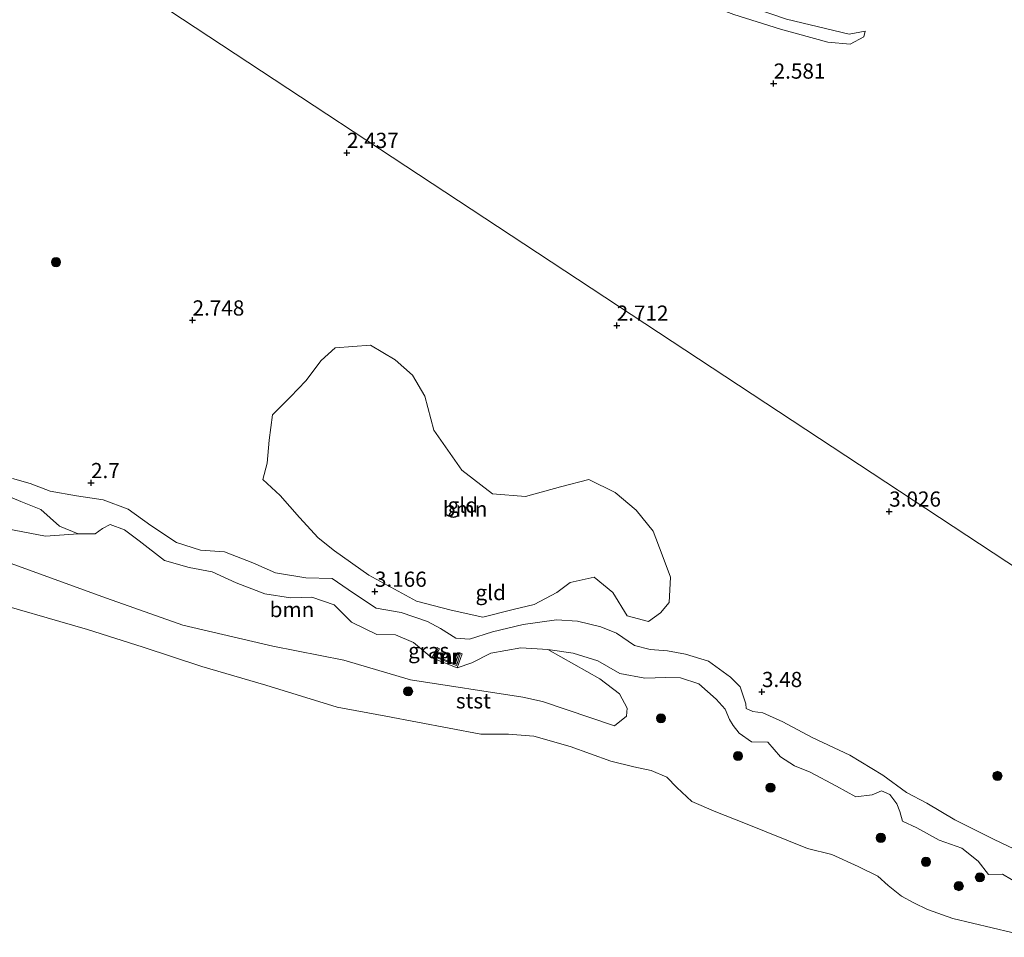
# Model space of a CAD drawing. Units: metres. Extents: x 99988 to 110002, y 431249 to 437502.
# Drawn here: x 101433 to 101595, y 434009 to 434160 of the extents above; entities that cross this region are included whole.
import ezdxf
from ezdxf.enums import TextEntityAlignment as Align

# ---------------------------------------------------------------- set-up
doc = ezdxf.new("R2010")
doc.units = ezdxf.units.M
doc.layers.get('0').update_dxf_attribs({"lineweight": 25})
for name, color, linetype, lineweight in [('B-ME-GR-BOOM-GV-B6', 93, 'Continuous', 18), ('B-ME-GR-BOOM-S-B1', 93, 'Continuous', 18), ('B-ME-GW-KRUINLIJN-L-B1', 93, 'Continuous', 18), ('B-ME-GW-TEENLIJN-L-B1', 93, 'Continuous', 18), ('B-ME-IE-GRASLAND-GV-B6', 93, 'Continuous', 18), ('B-ME-IE-GRONDWERKLIJN-GROND_INGERICHT-GV-B6', 253, 'Continuous', 18), ('B-ME-IE-HULPGEOMETRIE-L-B1', 53, 'Continuous', 18), ('B-ME-MW-MUUR-GV-B6', 8, 'IE-TERREINAFSCHEIDING-KUNSTMATIG', 18), ('B-ME-MW-MUUR-L-B1', 8, 'IE-TERREINAFSCHEIDING-KUNSTMATIG', 18), ('B-ME-OB-BEKLEDING-GV-B6', 253, 'Continuous', 18), ('B-ME-OB-WATERLIJN-L-B1', 133, 'OB-WATERLIJN', 18), ('B-ME-OG-WATER-GV-B6', 153, 'Continuous', 18)]:
    doc.layers.add(name, color=color, linetype=linetype, lineweight=lineweight)
doc.layers.add('B-ME-GW-HOOGTEPUNT-S-B1', color=10, linetype='Continuous')
doc.styles.add('NLCS-ISO', font='NLCS-ISO.TTF')
doc.linetypes.add('IE-TERREINAFSCHEIDING-KUNSTMATIG', pattern='A,4,[82,NLCS.SHX,S=0.75,R=90,X=0,Y=0],4,-2', length=10)
doc.linetypes.add('OB-WATERLIJN', pattern='A,10,[32,NLCS.SHX,S=2,R=0,X=0,Y=0],-12', length=22)

# ---------------------------------------------------------------- blocks, each defined once
blk = doc.blocks.new('hoogtepunt')
for p, q in [((-0.5, 0), (0.5, 0)), ((0, 0.5), (0, -0.5))]:
    blk.add_line(p, q)
blk = doc.blocks.new('boom')
h = blk.add_hatch(color=256)
edge = h.paths.add_edge_path()
edge.add_arc((0, 0), 0.75, 0, 360)
blk.add_circle((0, 0), 0.75)

msp = doc.modelspace()

# ---------------------------------------------------------------- linework, layer by layer
at = {"layer": 'B-ME-GR-BOOM-GV-B6'}
for points in [[(101490.032, 434068.738, 3.563), (101484.355, 434072.768, 3.563), (101481.648, 434074.924, 3.496), (101478.575, 434078.261, 3.44), (101475.396, 434081.877, 3.364), (101472.573, 434084.52, 3.301), (101473.272, 434087.165, 3.297), (101473.615, 434090.984, 3.277), (101474.153, 434095.152, 3.114), (101477.135, 434098.093, 2.971), (101479.66, 434100.737, 2.903), (101482.168, 434104.062, 2.903), (101484.448, 434106.192, 2.903), (101490.278, 434106.616, 2.847), (101494.322, 434104.173, 2.827), (101497.17, 434101.658, 2.827), (101499.21, 434098.223, 2.883), (101500.7, 434092.596, 2.939), (101505.292, 434086.025, 3.01), (101510.36, 434082.129, 2.975), (101515.797, 434081.731, 2.859), (101521.535, 434083.311, 2.72), (101526.203, 434084.522, 2.704), (101530.526, 434082.342, 2.772), (101534.032, 434079.467, 2.772), (101536.808, 434076.025, 2.863), (101538.284, 434072.092, 2.887), (101539.668, 434068.43, 2.963), (101539.459, 434064.286, 2.975), (101537.992, 434062.573, 3.014), (101536.047, 434061.145, 3.142), (101532.547, 434062.078, 3.154), (101530.167, 434065.914, 3.253), (101527.1, 434068.415, 3.233), (101523.153, 434067.573, 3.245), (101520.954, 434065.885, 3.209), (101517.245, 434063.939, 3.229), (101513.788, 434063.09, 3.317), (101508.77, 434061.844, 3.341), (101503.549, 434063.003, 3.285), (101497.834, 434064.495, 3.201), (101490.032, 434068.738, 3.563)], [(101412.107, 434079.912, 1.095), (101436.803, 434075.194, 1.519), (101442.153, 434075.577, 1.972)], [(101442.153, 434075.577, 1.972), (101444.938, 434075.535, 1.972), (101446.184, 434076.422, 1.976), (101447.443, 434077.117, 2.036), (101449.797, 434076.195, 2.095), (101452.225, 434074.419, 2.083), (101456.365, 434071.174, 1.968), (101460.453, 434070.014, 1.92), (101464.223, 434069.315, 1.92), (101468.193, 434067.47, 1.92), (101472.911, 434065.682, 1.936), (101477.094, 434065.055, 2.04), (101480.642, 434065.155, 2.159), (101484.278, 434063.886, 2.04), (101487.126, 434060.999, 1.88), (101491.31, 434059.002, 1.865), (101494.399, 434058.927, 1.924), (101497.379, 434057.665, 2.024), (101500.359, 434055.163, 1.984), (101504.54, 434053.509, 1.984), (101506.982, 434054.313, 2.111), (101510.105, 434055.93, 2.087), (101515.046, 434056.812, 2.012), (101519.497, 434056.521, 1.94), (101528.007, 434051.677, 2.013), (101531.245, 434049.234, 1.627), (101532.511, 434046.884, 1.45), (101532.394, 434045.568, 1.335), (101530.451, 434043.955, 1.168), (101518.591, 434047.99, 1.189), (101515.351, 434048.66, 1.168), (101496.839, 434051.536, 1.012), (101485.894, 434054.75, 1.022), (101474.227, 434057.085, 0.803), (101459.368, 434060.552, 1.262), (101446.805, 434064.987, 1.231), (101411.581, 434077.772, 1.11)]]:
    msp.add_polyline3d(points, dxfattribs=at)
at = {"layer": 'B-ME-GW-KRUINLIJN-L-B1'}
for points in [[(101571.676, 434158.281, 3.089), (101569.065, 434157.786, 3.202), (101558.774, 434160.277, 3.206), (101546.024, 434164.63, 3.113), (101540.035, 434166.7, 3.102)], [(101597.304, 434023.149, 3.722), (101592.913, 434025.239, 3.746), (101586.444, 434028.502, 3.754), (101581.84, 434031.218, 3.726), (101578.498, 434033.005, 3.675), (101574.606, 434035.868, 3.532), (101569.159, 434039.108, 3.532), (101562.974, 434042.069, 3.536), (101558.152, 434044.605, 3.536), (101554.878, 434046.12, 3.516), (101553.228, 434046.313, 3.456), (101552.115, 434046.831, 3.249), (101552.077, 434047.556, 3.154), (101551.112, 434050.363, 3.325), (101549.555, 434051.96, 3.261), (101545.905, 434054.592, 3.237), (101542.114, 434055.777, 3.209), (101539.194, 434056.31, 3.217), (101536.337, 434056.53, 3.261), (101533.727, 434057.203, 3.273), (101530.747, 434059.195, 3.193), (101528.174, 434060.242, 3.217), (101524.341, 434061.169, 3.301), (101520.875, 434061.393, 3.301), (101515.384, 434060.628, 3.253), (101510.362, 434059.452, 3.253), (101506.553, 434058.211, 3.253), (101504.337, 434058.382, 3.253), (101501.791, 434059.954, 3.217), (101499.658, 434061.124, 3.074), (101495.344, 434062.615, 2.986), (101491.233, 434063.352, 3.01), (101487.506, 434065.811, 3.054), (101483.949, 434068.187, 3.054), (101479.661, 434068.322, 3.05), (101474.62, 434069.124, 3.05), (101470.891, 434070.785, 3.046), (101466.247, 434072.623, 2.815), (101462.306, 434072.854, 2.776), (101458.357, 434074.116, 2.752), (101454.096, 434076.943, 2.752), (101450.419, 434079.634, 2.64), (101446.257, 434081.142, 2.513), (101441.891, 434081.82, 2.517), (101437.576, 434082.578, 2.541), (101434.252, 434083.833, 2.541), (101431.373, 434084.648, 2.541)]]:
    msp.add_polyline3d(points, dxfattribs=at)
at = {"layer": 'B-ME-GW-TEENLIJN-L-B1'}
msp.add_polyline3d([(101538.963, 434165.237, 2.597), (101550.07, 434161.038, 2.622), (101557.788, 434158.622, 2.819), (101565.575, 434156.47, 2.968), (101569.25, 434156.155, 3.049), (101571.475, 434157.374, 3.045), (101571.676, 434158.281, 3.089)], dxfattribs=at)
at = {"layer": 'B-ME-IE-GRASLAND-GV-B6'}
for points in [[(101431.373, 434084.648, 2.541), (101434.252, 434083.833, 2.541), (101437.576, 434082.578, 2.541), (101441.891, 434081.82, 2.517), (101446.257, 434081.142, 2.513), (101450.419, 434079.634, 2.64), (101454.096, 434076.943, 2.752), (101458.357, 434074.116, 2.752), (101462.306, 434072.854, 2.776), (101466.247, 434072.623, 2.815), (101470.891, 434070.785, 3.046), (101474.62, 434069.124, 3.05), (101479.661, 434068.322, 3.05), (101483.949, 434068.187, 3.054), (101487.506, 434065.811, 3.054), (101491.233, 434063.352, 3.01), (101495.344, 434062.615, 2.986), (101499.658, 434061.124, 3.074), (101501.791, 434059.954, 3.217), (101504.337, 434058.382, 3.253), (101506.553, 434058.211, 3.253), (101510.362, 434059.452, 3.253), (101515.384, 434060.628, 3.253), (101520.875, 434061.393, 3.301), (101524.341, 434061.169, 3.301), (101528.174, 434060.242, 3.217), (101530.747, 434059.195, 3.193), (101533.727, 434057.203, 3.273), (101536.337, 434056.53, 3.261), (101539.194, 434056.31, 3.217), (101542.114, 434055.777, 3.209), (101545.905, 434054.592, 3.237), (101549.555, 434051.96, 3.261), (101551.112, 434050.363, 3.325), (101552.077, 434047.556, 3.154), (101552.115, 434046.831, 3.249), (101553.228, 434046.313, 3.456), (101554.878, 434046.12, 3.516), (101558.152, 434044.605, 3.536), (101562.974, 434042.069, 3.536), (101569.159, 434039.108, 3.532), (101574.606, 434035.868, 3.532), (101578.498, 434033.005, 3.675), (101581.84, 434031.218, 3.726), (101586.444, 434028.502, 3.754), (101592.913, 434025.239, 3.746), (101597.304, 434023.149, 3.722)], [(101597.298, 434017.779, 2.075), (101594.286, 434019.552, 2.199), (101591.988, 434019.513, 2.29), (101590.306, 434021.711, 2.346), (101587.599, 434023.824, 2.62), (101583.905, 434025.133, 2.62), (101580.206, 434027.152, 2.62), (101577.822, 434028.247, 2.605), (101577.425, 434029.878, 2.593), (101576.923, 434031.152, 2.589), (101575.749, 434032.636, 2.593), (101574.39, 434033.239, 2.593), (101572.848, 434032.597, 2.601), (101570.171, 434032.262, 2.601), (101566.966, 434034.007, 2.601), (101562.638, 434036.315, 2.597), (101560.068, 434037.378, 2.593), (101557.744, 434038.881, 2.593), (101555.664, 434041.281, 2.593), (101552.968, 434041.338, 2.605), (101550.956, 434042.75, 2.612), (101549.95, 434044.035, 2.605), (101549.391, 434045.003, 1.773), (101548.656, 434046.714, 1.817), (101547.176, 434048.369, 1.872), (101544.35, 434050.869, 1.932), (101541.311, 434051.876, 1.944), (101538.812, 434051.926, 1.896), (101535.417, 434051.794, 1.94), (101531.305, 434052.58, 2.052), (101527.689, 434054.647, 2.063), (101523.634, 434055.946, 2.024), (101519.497, 434056.521, 1.94), (101515.046, 434056.812, 2.012), (101510.105, 434055.93, 2.087), (101506.982, 434054.313, 2.111), (101504.54, 434053.509, 1.984), (101505.35, 434055.806, 2.398), (101504.895, 434055.999, 2.704), (101504.243, 434054.175, 2.72), (101500.986, 434055.413, 2.736), (101501.637, 434056.65, 2.736), (101501.255, 434056.841, 2.664), (101500.359, 434055.163, 1.984), (101497.379, 434057.665, 2.024), (101494.399, 434058.927, 1.924), (101491.31, 434059.002, 1.865), (101487.126, 434060.999, 1.88), (101484.278, 434063.886, 2.04), (101480.642, 434065.155, 2.159), (101477.094, 434065.055, 2.04), (101472.911, 434065.682, 1.936), (101468.193, 434067.47, 1.92), (101464.223, 434069.315, 1.92), (101460.453, 434070.014, 1.92), (101456.365, 434071.174, 1.968), (101452.225, 434074.419, 2.083), (101449.797, 434076.195, 2.095), (101447.443, 434077.117, 2.036), (101446.184, 434076.422, 1.976), (101444.938, 434075.535, 1.972), (101442.153, 434075.577, 1.972), (101439.098, 434076.801, 1.972), (101436, 434079.551, 1.916), (101432.722, 434080.907, 1.936), (101429.501, 434082.269, 1.94)]]:
    msp.add_polyline3d(points, dxfattribs=at)
at = {"layer": 'B-ME-IE-GRONDWERKLIJN-GROND_INGERICHT-GV-B6'}
for points in [[(101407.419, 434194.432, 2.503), (101511.18, 434126.135, 3.159)], [(101658.041, 434163.457, 3.888), (101655.228, 434156.097, 3.835), (101651.019, 434144.1, 3.875), (101644.824, 434129.776, 3.875), (101640.342, 434118.047, 3.875), (101637.727, 434109.374, 3.932), (101636.286, 434103.825, 4.142), (101635.306, 434097.032, 4.154), (101633.5, 434089.628, 4.154), (101630.751, 434080.718, 4.045), (101626.746, 434066.529, 4), (101622.383, 434052.94, 3.659), (101619.505, 434054.834, 4.029), (101619.875, 434059.32, 4.138), (101618.711, 434065.535, 4.254), (101616.941, 434072.278, 4.238), (101614.859, 434075.77, 3.972), (101611.496, 434076.642, 3.791), (101607.605, 434075.047, 3.698), (101603.831, 434069.413, 3.698), (101601.62, 434066.606, 3.73), (101511.18, 434126.135, 3.159), (101407.419, 434194.432, 2.503)], [(101550.07, 434161.038, 2.622), (101557.788, 434158.622, 2.819), (101565.575, 434156.47, 2.968), (101569.25, 434156.155, 3.049), (101571.475, 434157.374, 3.045), (101571.676, 434158.281, 3.089), (101569.065, 434157.786, 3.202), (101558.774, 434160.277, 3.206)], [(101558.774, 434160.277, 3.206), (101569.065, 434157.786, 3.202), (101571.676, 434158.281, 3.089), (101571.475, 434157.374, 3.045), (101569.25, 434156.155, 3.049), (101565.575, 434156.47, 2.968), (101557.788, 434158.622, 2.819), (101550.07, 434161.038, 2.622)], [(101511.18, 434126.135, 3.159), (101601.62, 434066.606, 3.73)], [(101474.153, 434095.152, 3.114), (101473.615, 434090.984, 3.277), (101473.272, 434087.165, 3.297), (101472.573, 434084.52, 3.301), (101475.396, 434081.877, 3.364), (101478.575, 434078.261, 3.44), (101481.648, 434074.924, 3.496), (101484.355, 434072.768, 3.563), (101490.032, 434068.738, 3.563), (101497.834, 434064.495, 3.201), (101503.549, 434063.003, 3.285), (101508.77, 434061.844, 3.341), (101513.788, 434063.09, 3.317), (101517.245, 434063.939, 3.229), (101520.954, 434065.885, 3.209), (101523.153, 434067.573, 3.245), (101527.1, 434068.415, 3.233), (101530.167, 434065.914, 3.253), (101532.547, 434062.078, 3.154), (101536.047, 434061.145, 3.142), (101537.992, 434062.573, 3.014), (101539.459, 434064.286, 2.975), (101539.668, 434068.43, 2.963), (101538.284, 434072.092, 2.887), (101536.808, 434076.025, 2.863), (101534.032, 434079.467, 2.772), (101530.526, 434082.342, 2.772), (101526.203, 434084.522, 2.704), (101521.535, 434083.311, 2.72), (101515.797, 434081.731, 2.859), (101510.36, 434082.129, 2.975), (101505.292, 434086.025, 3.01), (101500.7, 434092.596, 2.939), (101499.21, 434098.223, 2.883), (101497.17, 434101.658, 2.827), (101494.322, 434104.173, 2.827), (101490.278, 434106.616, 2.847), (101484.448, 434106.192, 2.903), (101482.168, 434104.062, 2.903), (101479.66, 434100.737, 2.903), (101477.135, 434098.093, 2.971), (101474.153, 434095.152, 3.114)], [(101597.304, 434023.149, 3.722), (101592.913, 434025.239, 3.746), (101586.444, 434028.502, 3.754), (101581.84, 434031.218, 3.726), (101578.498, 434033.005, 3.675), (101574.606, 434035.868, 3.532), (101569.159, 434039.108, 3.532), (101562.974, 434042.069, 3.536), (101558.152, 434044.605, 3.536), (101554.878, 434046.12, 3.516), (101553.228, 434046.313, 3.456), (101552.115, 434046.831, 3.249), (101552.077, 434047.556, 3.154), (101551.112, 434050.363, 3.325), (101549.555, 434051.96, 3.261), (101545.905, 434054.592, 3.237), (101542.114, 434055.777, 3.209), (101539.194, 434056.31, 3.217), (101536.337, 434056.53, 3.261), (101533.727, 434057.203, 3.273), (101530.747, 434059.195, 3.193), (101528.174, 434060.242, 3.217), (101524.341, 434061.169, 3.301), (101520.875, 434061.393, 3.301), (101515.384, 434060.628, 3.253), (101510.362, 434059.452, 3.253), (101506.553, 434058.211, 3.253), (101504.337, 434058.382, 3.253), (101501.791, 434059.954, 3.217), (101499.658, 434061.124, 3.074), (101495.344, 434062.615, 2.986), (101491.233, 434063.352, 3.01), (101487.506, 434065.811, 3.054), (101483.949, 434068.187, 3.054), (101479.661, 434068.322, 3.05), (101474.62, 434069.124, 3.05), (101470.891, 434070.785, 3.046), (101466.247, 434072.623, 2.815), (101462.306, 434072.854, 2.776), (101458.357, 434074.116, 2.752), (101454.096, 434076.943, 2.752), (101450.419, 434079.634, 2.64), (101446.257, 434081.142, 2.513), (101441.891, 434081.82, 2.517), (101437.576, 434082.578, 2.541), (101434.252, 434083.833, 2.541), (101431.373, 434084.648, 2.541)]]:
    msp.add_polyline3d(points, dxfattribs=at)
at = {"layer": 'B-ME-IE-HULPGEOMETRIE-L-B1'}
msp.add_polyline3d([(101296.318, 434011.913, -0.8), (101326.71, 434061.644, -0.8), (101328.743, 434065.05, 0.115), (101329.2, 434065.9, 0.631), (101329.595, 434066.446, 0.631), (101330.103, 434067.28, 0.115), (101331.546, 434069.646, -0.8), (101333.161, 434072.296, -0.8), (101348.564, 434097.56, 0.49), (101350.362, 434100.508, 1.352), (101352.424, 434103.891, 2.455), (101355.319, 434108.64, 2.926), (101407.419, 434194.432, 2.503), (101511.18, 434126.135, 3.159), (101601.62, 434066.606, 3.73)], dxfattribs=at)
at = {"layer": 'B-ME-MW-MUUR-GV-B6'}
msp.add_polyline3d([(101500.359, 434055.163, 1.984), (101501.255, 434056.841, 2.664), (101501.637, 434056.65, 2.736), (101500.986, 434055.413, 2.736), (101504.243, 434054.175, 2.72), (101504.895, 434055.999, 2.704), (101505.35, 434055.806, 2.398), (101504.54, 434053.509, 1.984), (101500.359, 434055.163, 1.984)], dxfattribs=at)
at = {"layer": 'B-ME-MW-MUUR-L-B1'}
msp.add_polyline3d([(101505.039, 434055.747, 2.704), (101504.411, 434053.872, 2.704), (101500.695, 434055.372, 2.736), (101501.384, 434056.627, 2.736)], dxfattribs=at)
at = {"layer": 'B-ME-OB-BEKLEDING-GV-B6'}
for points in [[(101429.501, 434082.269, 1.94), (101432.722, 434080.907, 1.936), (101436, 434079.551, 1.916), (101439.098, 434076.801, 1.972), (101442.153, 434075.577, 1.972), (101436.803, 434075.194, 1.519), (101412.107, 434079.912, 1.095)], [(101411.581, 434077.772, 1.11), (101446.805, 434064.987, 1.231), (101459.368, 434060.552, 1.262), (101474.227, 434057.085, 0.803), (101485.894, 434054.75, 1.022), (101496.839, 434051.536, 1.012), (101515.351, 434048.66, 1.168), (101518.591, 434047.99, 1.189), (101530.451, 434043.955, 1.168), (101532.394, 434045.568, 1.335), (101532.511, 434046.884, 1.45), (101531.245, 434049.234, 1.627), (101528.007, 434051.677, 2.013), (101519.497, 434056.521, 1.94), (101523.634, 434055.946, 2.024), (101527.689, 434054.647, 2.063), (101531.305, 434052.58, 2.052), (101535.417, 434051.794, 1.94), (101538.812, 434051.926, 1.896), (101541.311, 434051.876, 1.944), (101544.35, 434050.869, 1.932), (101547.176, 434048.369, 1.872), (101548.656, 434046.714, 1.817), (101549.391, 434045.003, 1.773), (101549.95, 434044.035, 2.605), (101550.956, 434042.75, 2.612), (101552.968, 434041.338, 2.605), (101555.664, 434041.281, 2.593), (101557.744, 434038.881, 2.593), (101560.068, 434037.378, 2.593), (101562.638, 434036.315, 2.597), (101566.966, 434034.007, 2.601), (101570.171, 434032.262, 2.601), (101572.848, 434032.597, 2.601), (101574.39, 434033.239, 2.593), (101575.749, 434032.636, 2.593), (101576.923, 434031.152, 2.589), (101577.425, 434029.878, 2.593), (101577.822, 434028.247, 2.605), (101580.206, 434027.152, 2.62), (101583.905, 434025.133, 2.62), (101587.599, 434023.824, 2.62), (101590.306, 434021.711, 2.346), (101591.988, 434019.513, 2.29), (101594.286, 434019.552, 2.199), (101597.298, 434017.779, 2.075)], [(101599.066, 434009.159, -0.8), (101586.123, 434012.237, -0.8), (101581.951, 434013.709, -0.8), (101579.713, 434014.852, -0.8), (101577.701, 434015.952, -0.8), (101575.491, 434017.695, -0.8), (101573.788, 434019.206, -0.8), (101570.535, 434020.811, -0.8), (101566.22, 434022.778, -0.8), (101562.19, 434023.755, -0.8), (101552.005, 434027.881, -0.8), (101547.118, 434029.802, -0.8), (101543.163, 434031.482, -0.8), (101540.681, 434033.839, -0.8), (101539.048, 434035.502, -0.8), (101536.487, 434036.608, -0.8), (101533.643, 434037.229, -0.8), (101529.84, 434038.166, -0.8), (101523.138, 434040.545, -0.8), (101517.184, 434042.277, -0.8), (101512.978, 434042.6, -0.8), (101508.435, 434042.585, -0.8), (101492.8, 434045.541, -0.8), (101484.792, 434047.009, -0.8), (101473.055, 434050.655, -0.8), (101462.494, 434053.728, -0.8), (101452.881, 434056.904, -0.8), (101443.714, 434059.838, -0.8), (101425.808, 434064.959, -0.8)]]:
    msp.add_polyline3d(points, dxfattribs=at)
at = {"layer": 'B-ME-OB-WATERLIJN-L-B1'}
msp.add_polyline3d([(101425.808, 434064.959, -0.8), (101443.714, 434059.838, -0.8), (101452.881, 434056.904, -0.8), (101462.494, 434053.728, -0.8), (101473.055, 434050.655, -0.8), (101484.792, 434047.009, -0.8), (101492.8, 434045.541, -0.8), (101508.435, 434042.585, -0.8), (101512.978, 434042.6, -0.8), (101517.184, 434042.277, -0.8), (101523.138, 434040.545, -0.8), (101529.84, 434038.166, -0.8), (101533.643, 434037.229, -0.8), (101536.487, 434036.608, -0.8), (101539.048, 434035.502, -0.8), (101540.681, 434033.839, -0.8), (101543.163, 434031.482, -0.8), (101547.118, 434029.802, -0.8), (101552.005, 434027.881, -0.8), (101562.19, 434023.755, -0.8), (101566.22, 434022.778, -0.8), (101570.535, 434020.811, -0.8), (101573.788, 434019.206, -0.8), (101575.491, 434017.695, -0.8), (101577.701, 434015.952, -0.8), (101579.713, 434014.852, -0.8), (101581.951, 434013.709, -0.8), (101586.123, 434012.237, -0.8), (101599.066, 434009.159, -0.8)], dxfattribs=at)
at = {"layer": 'B-ME-OG-WATER-GV-B6'}
msp.add_polyline3d([(101425.808, 434064.959, -0.8), (101443.714, 434059.838, -0.8), (101452.881, 434056.904, -0.8), (101462.494, 434053.728, -0.8), (101473.055, 434050.655, -0.8), (101484.792, 434047.009, -0.8), (101492.8, 434045.541, -0.8), (101508.435, 434042.585, -0.8), (101512.978, 434042.6, -0.8), (101517.184, 434042.277, -0.8), (101523.138, 434040.545, -0.8), (101529.84, 434038.166, -0.8), (101533.643, 434037.229, -0.8), (101536.487, 434036.608, -0.8), (101539.048, 434035.502, -0.8), (101540.681, 434033.839, -0.8), (101543.163, 434031.482, -0.8), (101547.118, 434029.802, -0.8), (101552.005, 434027.881, -0.8), (101562.19, 434023.755, -0.8), (101566.22, 434022.778, -0.8), (101570.535, 434020.811, -0.8), (101573.788, 434019.206, -0.8), (101575.491, 434017.695, -0.8), (101577.701, 434015.952, -0.8), (101579.713, 434014.852, -0.8), (101581.951, 434013.709, -0.8), (101586.123, 434012.237, -0.8), (101599.066, 434009.159, -0.8)], dxfattribs=at)

# ---------------------------------------------------------------- block references
at = {"layer": 'B-ME-GR-BOOM-S-B1', "rotation": 90}
for p in [(101438.521, 434120.271, 2.545), (101496.474, 434049.626, 0.804), (101538.083, 434045.197, 1.82), (101550.765, 434038.99, 1.613), (101593.477, 434035.727, 3.627), (101556.12, 434033.791, 1.094), (101574.285, 434025.525, 1.156), (101581.7, 434021.583, 1.251), (101590.586, 434019.046, 1.308), (101587.112, 434017.584, 0.983)]:
    msp.add_blockref('boom', p, dxfattribs=at)
at = {"layer": 'B-ME-GW-HOOGTEPUNT-S-B1', "rotation": 90}
for p in [(101556.641, 434149.689, 2.581), (101556.641, 434149.689, 2.581), (101486.399, 434138.281, 2.437), (101486.399, 434138.281, 2.437), (101460.991, 434110.705, 2.748), (101460.991, 434110.705, 2.748), (101530.806, 434109.852, 2.712), (101530.806, 434109.852, 2.712), (101444.28, 434083.943, 2.7), (101444.28, 434083.943, 2.7), (101575.657, 434079.253, 3.026), (101575.657, 434079.253, 3.026), (101491.01, 434066.059, 3.166), (101491.01, 434066.059, 3.166), (101554.714, 434049.56, 3.48), (101554.714, 434049.56, 3.48)]:
    msp.add_blockref('hoogtepunt', p, dxfattribs=at)

# ---------------------------------------------------------------- texts
at = {"layer": 'B-ME-GR-BOOM-GV-B6', "ltscale": 0.2, "style": 'NLCS-ISO'}
for p in [(101505.854, 434079.662), (101477.348, 434063.102)]:
    msp.add_text('bmn', height=2.5, dxfattribs=at).set_placement(p, align=Align.MIDDLE_CENTER)
at = {"layer": 'B-ME-GW-HOOGTEPUNT-S-B1', "ltscale": 0.2, "style": 'NLCS-ISO'}
for s, p in [('2.581', (101556.641, 434149.689, 2.581)), ('2.581', (101556.641, 434149.689, 2.581)), ('2.437', (101486.399, 434138.281, 2.437)), ('2.437', (101486.399, 434138.281, 2.437)), ('2.748', (101460.991, 434110.705, 2.748)), ('2.748', (101460.991, 434110.705, 2.748)), ('2.712', (101530.806, 434109.852, 2.712)), ('2.712', (101530.806, 434109.852, 2.712)), ('2.7', (101444.28, 434083.943, 2.7)), ('2.7', (101444.28, 434083.943, 2.7)), ('3.026', (101575.657, 434079.253, 3.026)), ('3.026', (101575.657, 434079.253, 3.026)), ('3.166', (101491.01, 434066.059, 3.166)), ('3.166', (101491.01, 434066.059, 3.166)), ('3.48', (101554.714, 434049.56, 3.48)), ('3.48', (101554.714, 434049.56, 3.48))]:
    msp.add_text(s, height=2.5, dxfattribs=at).set_placement(p, align=Align.BOTTOM_LEFT)
at = {"layer": 'B-ME-IE-GRASLAND-GV-B6', "ltscale": 0.2, "style": 'NLCS-ISO'}
msp.add_text('gras', height=2.5, dxfattribs=at).set_placement((101499.857, 434056.338), align=Align.MIDDLE_CENTER)
at = {"layer": 'B-ME-IE-GRONDWERKLIJN-GROND_INGERICHT-GV-B6', "ltscale": 0.2, "style": 'NLCS-ISO'}
for p in [(101505.476, 434080.291), (101510.068, 434065.9)]:
    msp.add_text('gld', height=2.5, dxfattribs=at).set_placement(p, align=Align.MIDDLE_CENTER)
at = {"layer": 'B-ME-MW-MUUR-GV-B6', "ltscale": 0.2, "style": 'NLCS-ISO'}
msp.add_text('mr', height=2.5, dxfattribs=at).set_placement((101502.625, 434055.413), align=Align.MIDDLE_CENTER)
at = {"layer": 'B-ME-MW-MUUR-L-B1', "ltscale": 0.2, "style": 'NLCS-ISO'}
msp.add_text('mr', height=2.5, dxfattribs=at).set_placement((101502.882, 434055.405), align=Align.MIDDLE_CENTER)
at = {"layer": 'B-ME-OB-BEKLEDING-GV-B6', "ltscale": 0.2, "style": 'NLCS-ISO'}
msp.add_text('stst', height=2.5, dxfattribs=at).set_placement((101507.215, 434048.077), align=Align.MIDDLE_CENTER)

doc.saveas('drawing.dxf')
